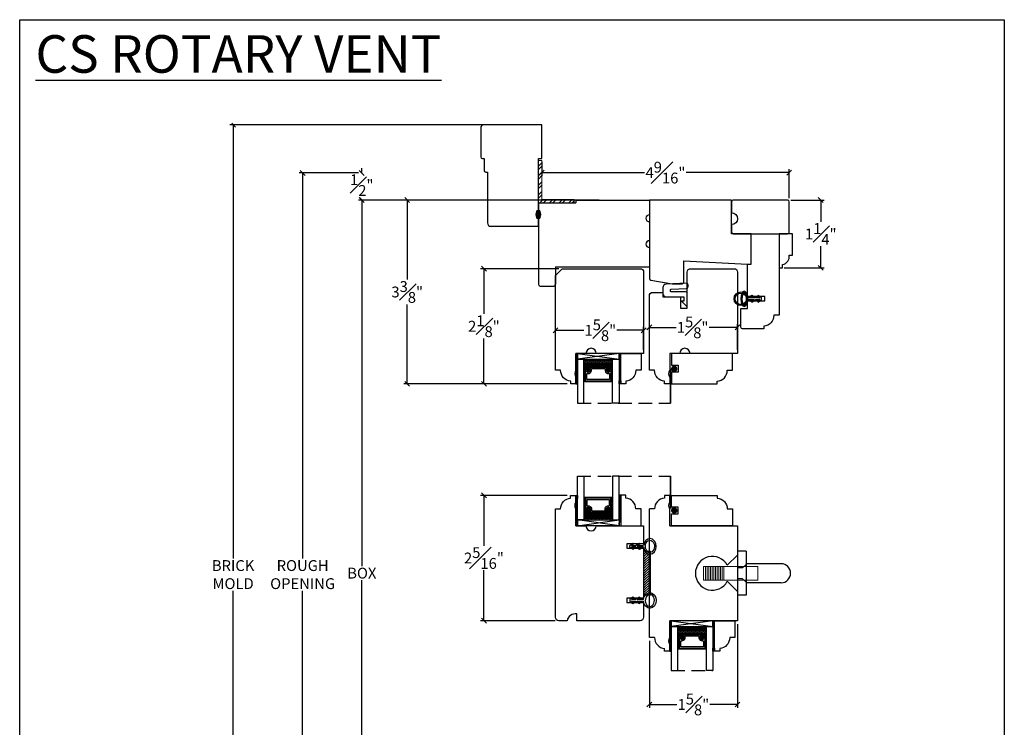
# Model space of a CAD drawing. Units: millimetres. Extents: x 43347.1 to 43365.2, y 42672.7 to 42694.5.
# Drawn here: x 43347.1 to 43365.2, y 42681.4 to 42694.5 of the extents above; entities that cross this region are included whole.
import ezdxf

# ---------------------------------------------------------------- set-up
doc = ezdxf.new("R2010")
doc.units = ezdxf.units.MM
for name, pattern in [('DASHED', [0.3, 0.17, -0.13]), ('HIDDEN', [0.375, 0.25, -0.125]), ('HIDDEN2', [0.1875, 0.125, -0.0625])]:
    doc.linetypes.add(name, pattern=pattern)
doc.styles.get("Standard").update_dxf_attribs({"font": 'arial.ttf'})
doc.dimstyles.new('0000021A90BDCD68', dxfattribs={"dimtxt": 0.2, "dimasz": 0.09, "dimexe": 0.062, "dimexo": 0.0625, "dimgap": 0.025, "dimtad": 0, "dimtih": 1, "dimtoh": 1, "dimdec": 4, "dimzin": 0, "dimdsep": 46, "dimlunit": 5, "dimtxsty": 'Standard', "dimblk": 'OBLIQUE', "dimcen": 0, "dimclrd": 256, "dimclre": 256, "dimclrt": 256, "dimadec": 0, "dimazin": 0, "dimtfac": 1, "dimtdec": 4, "dimtofl": 0, "dimtmove": 0, "dimatfit": 3, "dimldrblk": 'ARCHTICK', "dimfxl": 0, "dimfrac": 1, "dimtolj": 1, "dimtzin": 0, "dimlwd": -1, "dimlwe": -1, "dimarcsym": 0})

# ---------------------------------------------------------------- blocks, each defined once
blk = doc.blocks.new('_Oblique')
at = {"color": 0, "linetype": 'ByBlock', "lineweight": -2}
blk.add_line((-0.5, -0.5), (0.5, 0.5), dxfattribs=at)
blk = doc.blocks.new('*D28')
at = {"transparency": 16777216}
for p, q in [((43356.691, 42691.846), (43356.691, 42691.587)), ((43356.691, 42691.649), (43358.589, 42691.649)), ((43361.255, 42691.649), (43359.356, 42691.649)), ((43361.255, 42691.175), (43361.255, 42691.711))]:
    blk.add_line(p, q, dxfattribs=at)
at = {"layer": 'Defpoints', "color": 0, "transparency": 16777216}
for p in [(43356.691, 42691.908), (43356.691, 42691.649), (43361.255, 42691.112)]:
    blk.add_point(p, dxfattribs=at)
at = {"transparency": 16777216, "xscale": 0.09, "yscale": 0.09, "zscale": 0.09, "rotation": 180}
blk.add_blockref('_Oblique', (43356.691, 42691.649), dxfattribs=at)
at = {"transparency": 16777216, "xscale": 0.09, "yscale": 0.09, "zscale": 0.09}
blk.add_blockref('_Oblique', (43361.255, 42691.649), dxfattribs=at)
at = {"transparency": 16777216, "insert": (43358.973, 42691.649), "char_height": 0.2, "attachment_point": 5}
blk.add_mtext('\\A1;4{\\H1x;\\S9#16;}"', dxfattribs=at)
blk = doc.blocks.new('_ArchTick')
at = {"color": 0, "linetype": 'ByBlock', "const_width": 0.15}
blk.add_lwpolyline([(-0.5, -0.5), (0.5, 0.5)], dxfattribs=at)
blk = doc.blocks.new('*D29')
at = {"transparency": 16777216}
for p, q in [((43357.254, 42691.142), (43353.311, 42691.142)), ((43353.373, 42691.142), (43353.373, 42684.389)), ((43353.373, 42677.375), (43353.373, 42684.132)), ((43357.254, 42677.375), (43353.311, 42677.375))]:
    blk.add_line(p, q, dxfattribs=at)
at = {"layer": 'Defpoints', "color": 0, "transparency": 16777216}
for p in [(43353.373, 42691.142), (43357.317, 42691.142), (43357.317, 42677.375)]:
    blk.add_point(p, dxfattribs=at)
at = {"transparency": 16777216, "xscale": 0.09, "yscale": 0.09, "zscale": 0.09}
for p, rotation in [((43353.373, 42691.142), 90), ((43353.373, 42677.375), 270)]:
    blk.add_blockref('_Oblique', p, dxfattribs=dict(at, rotation=rotation))
at = {"transparency": 16777216, "insert": (43353.373, 42684.261), "char_height": 0.2, "attachment_point": 5}
blk.add_mtext('\\A1;BOX', dxfattribs=at)
blk = doc.blocks.new('*D30')
at = {"transparency": 16777216}
for p, q in [((43353.372, 42691.642), (43353.372, 42691.732)), ((43353.309, 42691.642), (43353.31, 42691.642)), ((43357.749, 42691.142), (43353.31, 42691.142)), ((43353.372, 42691.142), (43353.372, 42691.052))]:
    blk.add_line(p, q, dxfattribs=at)
at = {"layer": 'Defpoints', "color": 0, "transparency": 16777216}
for p in [(43353.372, 42691.642), (43353.372, 42691.642), (43357.811, 42691.142)]:
    blk.add_point(p, dxfattribs=at)
at = {"transparency": 16777216, "xscale": 0.09, "yscale": 0.09, "zscale": 0.09}
for p, rotation in [((43353.372, 42691.642), 270), ((43353.372, 42691.142), 90)]:
    blk.add_blockref('_Oblique', p, dxfattribs=dict(at, rotation=rotation))
at = {"transparency": 16777216, "insert": (43353.372, 42691.419), "char_height": 0.2, "attachment_point": 5}
blk.add_mtext('\\A1;{\\H1x;\\S1#2;}"', dxfattribs=at)
blk = doc.blocks.new('*D31')
at = {"transparency": 16777216}
for p, q in [((43353.309, 42691.642), (43352.22, 42691.642)), ((43352.282, 42691.642), (43352.282, 42684.531)), ((43352.282, 42676.875), (43352.282, 42683.937)), ((43353.31, 42676.875), (43352.22, 42676.875))]:
    blk.add_line(p, q, dxfattribs=at)
at = {"layer": 'Defpoints', "color": 0, "transparency": 16777216}
for p in [(43353.372, 42691.642), (43352.282, 42676.875), (43353.372, 42676.875)]:
    blk.add_point(p, dxfattribs=at)
at = {"transparency": 16777216, "xscale": 0.09, "yscale": 0.09, "zscale": 0.09}
for p, rotation in [((43352.282, 42691.642), 90), ((43352.282, 42676.875), 270)]:
    blk.add_blockref('_Oblique', p, dxfattribs=dict(at, rotation=rotation))
at = {"transparency": 16777216, "insert": (43352.282, 42684.234), "char_height": 0.2, "attachment_point": 5}
blk.add_mtext('\\A1;ROUGH\\POPENING', dxfattribs=at)
blk = doc.blocks.new('*D34')
at = {"transparency": 16777216}
for p, q in [((43355.628, 42691.142), (43354.148, 42691.142)), ((43354.21, 42691.142), (43354.21, 42689.678)), ((43354.21, 42687.752), (43354.21, 42689.216)), ((43357.162, 42687.752), (43354.148, 42687.752))]:
    blk.add_line(p, q, dxfattribs=at)
at = {"layer": 'Defpoints', "color": 0, "transparency": 16777216}
for p in [(43355.69, 42691.142), (43354.21, 42687.752), (43357.225, 42687.752)]:
    blk.add_point(p, dxfattribs=at)
at = {"transparency": 16777216, "xscale": 0.09, "yscale": 0.09, "zscale": 0.09}
for p, rotation in [((43354.21, 42691.142), 90), ((43354.21, 42687.752), 270)]:
    blk.add_blockref('_Oblique', p, dxfattribs=dict(at, rotation=rotation))
at = {"transparency": 16777216, "insert": (43354.21, 42689.447), "char_height": 0.2, "attachment_point": 5}
blk.add_mtext('\\A1;3{\\H1x;\\S3#8;}"', dxfattribs=at)
blk = doc.blocks.new('*D35')
at = {"transparency": 16777216}
for p, q in [((43357.007, 42689.877), (43355.563, 42689.877)), ((43355.625, 42689.877), (43355.625, 42689.042)), ((43355.625, 42687.752), (43355.625, 42688.587)), ((43357.162, 42687.752), (43355.563, 42687.752))]:
    blk.add_line(p, q, dxfattribs=at)
at = {"layer": 'Defpoints', "color": 0, "transparency": 16777216}
for p in [(43355.625, 42689.877), (43357.07, 42689.877), (43357.225, 42687.752)]:
    blk.add_point(p, dxfattribs=at)
at = {"transparency": 16777216, "xscale": 0.09, "yscale": 0.09, "zscale": 0.09}
for p, rotation in [((43355.625, 42689.877), 90), ((43355.625, 42687.752), 270)]:
    blk.add_blockref('_Oblique', p, dxfattribs=dict(at, rotation=rotation))
at = {"transparency": 16777216, "insert": (43355.625, 42688.815), "char_height": 0.2, "attachment_point": 5}
blk.add_mtext('\\A1;2{\\H1x;\\S1#8;}"', dxfattribs=at)
blk = doc.blocks.new('*D36')
at = {"transparency": 16777216}
for p, q in [((43357.162, 42685.696), (43355.563, 42685.696)), ((43355.625, 42685.696), (43355.625, 42684.767)), ((43355.625, 42683.384), (43355.625, 42684.313)), ((43356.938, 42683.384), (43355.563, 42683.384))]:
    blk.add_line(p, q, dxfattribs=at)
at = {"layer": 'Defpoints', "color": 0, "transparency": 16777216}
for p in [(43357.225, 42685.696), (43355.625, 42683.384), (43357.001, 42683.384)]:
    blk.add_point(p, dxfattribs=at)
at = {"transparency": 16777216, "xscale": 0.09, "yscale": 0.09, "zscale": 0.09}
for p, rotation in [((43355.625, 42685.696), 90), ((43355.625, 42683.384), 270)]:
    blk.add_blockref('_Oblique', p, dxfattribs=dict(at, rotation=rotation))
at = {"transparency": 16777216, "insert": (43355.625, 42684.54), "char_height": 0.2, "attachment_point": 5}
blk.add_mtext('\\A1;2{\\H1x;\\S5#16;}"', dxfattribs=at)
blk = doc.blocks.new('*D39')
at = {"transparency": 16777216}
for p, q in [((43356.945, 42688.065), (43356.945, 42688.803)), ((43356.945, 42688.741), (43357.469, 42688.741)), ((43358.57, 42688.741), (43358.075, 42688.741)), ((43358.57, 42688.377), (43358.57, 42688.803))]:
    blk.add_line(p, q, dxfattribs=at)
at = {"layer": 'Defpoints', "color": 0, "transparency": 16777216}
for p in [(43356.945, 42688.741), (43358.57, 42688.314), (43356.945, 42688.003)]:
    blk.add_point(p, dxfattribs=at)
at = {"transparency": 16777216, "xscale": 0.09, "yscale": 0.09, "zscale": 0.09, "rotation": 180}
blk.add_blockref('_Oblique', (43356.945, 42688.741), dxfattribs=at)
at = {"transparency": 16777216, "xscale": 0.09, "yscale": 0.09, "zscale": 0.09}
blk.add_blockref('_Oblique', (43358.57, 42688.741), dxfattribs=at)
at = {"transparency": 16777216, "insert": (43357.772, 42688.741), "char_height": 0.2, "attachment_point": 5}
blk.add_mtext('\\A1;1{\\H1x;\\S5#8;}"', dxfattribs=at)
blk = doc.blocks.new('*D40')
at = {"transparency": 16777216}
for p, q in [((43358.676, 42688.065), (43358.676, 42688.856)), ((43360.301, 42688.377), (43360.301, 42688.856)), ((43358.676, 42688.794), (43359.171, 42688.794)), ((43360.301, 42688.794), (43359.776, 42688.794))]:
    blk.add_line(p, q, dxfattribs=at)
at = {"layer": 'Defpoints', "color": 0, "transparency": 16777216}
for p in [(43360.301, 42688.794), (43360.301, 42688.314), (43358.676, 42688.003)]:
    blk.add_point(p, dxfattribs=at)
at = {"transparency": 16777216, "xscale": 0.09, "yscale": 0.09, "zscale": 0.09, "rotation": 180}
blk.add_blockref('_Oblique', (43358.676, 42688.794), dxfattribs=at)
at = {"transparency": 16777216, "xscale": 0.09, "yscale": 0.09, "zscale": 0.09}
blk.add_blockref('_Oblique', (43360.301, 42688.794), dxfattribs=at)
at = {"transparency": 16777216, "insert": (43359.474, 42688.794), "char_height": 0.2, "attachment_point": 5}
blk.add_mtext('\\A1;1{\\H1x;\\S5#8;}"', dxfattribs=at)
blk = doc.blocks.new('*D41')
at = {"transparency": 16777216}
for p, q in [((43360.301, 42683.321), (43360.301, 42681.776)), ((43358.676, 42683.01), (43358.676, 42681.776)), ((43358.676, 42681.838), (43359.185, 42681.838)), ((43360.301, 42681.838), (43359.791, 42681.838))]:
    blk.add_line(p, q, dxfattribs=at)
at = {"layer": 'Defpoints', "color": 0, "transparency": 16777216}
for p in [(43360.301, 42683.384), (43358.676, 42683.072), (43360.301, 42681.838)]:
    blk.add_point(p, dxfattribs=at)
at = {"transparency": 16777216, "xscale": 0.09, "yscale": 0.09, "zscale": 0.09, "rotation": 180}
blk.add_blockref('_Oblique', (43358.676, 42681.838), dxfattribs=at)
at = {"transparency": 16777216, "xscale": 0.09, "yscale": 0.09, "zscale": 0.09}
blk.add_blockref('_Oblique', (43360.301, 42681.838), dxfattribs=at)
at = {"transparency": 16777216, "insert": (43359.488, 42681.838), "char_height": 0.2, "attachment_point": 5}
blk.add_mtext('\\A1;1{\\H1x;\\S5#8;}"', dxfattribs=at)
blk = doc.blocks.new('*D43')
at = {"transparency": 16777216}
for p, q in [((43361.287, 42691.142), (43361.899, 42691.142)), ((43361.837, 42691.142), (43361.837, 42690.742)), ((43361.837, 42689.892), (43361.837, 42690.292)), ((43361.161, 42689.892), (43361.899, 42689.892))]:
    blk.add_line(p, q, dxfattribs=at)
at = {"layer": 'Defpoints', "color": 0, "transparency": 16777216}
for p in [(43361.225, 42691.142), (43361.837, 42691.142), (43361.099, 42689.892)]:
    blk.add_point(p, dxfattribs=at)
at = {"transparency": 16777216, "xscale": 0.09, "yscale": 0.09, "zscale": 0.09}
for p, rotation in [((43361.837, 42691.142), 90), ((43361.837, 42689.892), 270)]:
    blk.add_blockref('_Oblique', p, dxfattribs=dict(at, rotation=rotation))
at = {"transparency": 16777216, "insert": (43361.837, 42690.517), "char_height": 0.2, "attachment_point": 5}
blk.add_mtext('\\A1;1{\\H1x;\\S1#4;}"', dxfattribs=at)
blk = doc.blocks.new('*D44')
at = {"transparency": 16777216}
for p, q in [((43356.097, 42692.533), (43350.937, 42692.533)), ((43350.999, 42692.533), (43350.999, 42684.531)), ((43350.999, 42675.984), (43350.999, 42683.937)), ((43356.097, 42675.984), (43350.937, 42675.984))]:
    blk.add_line(p, q, dxfattribs=at)
at = {"layer": 'Defpoints', "color": 0, "linetype": 'DASHED', "transparency": 16777216}
for p in [(43356.16, 42692.533), (43350.999, 42675.984), (43356.16, 42675.984)]:
    blk.add_point(p, dxfattribs=at)
at = {"linetype": 'DASHED', "transparency": 16777216, "xscale": 0.09, "yscale": 0.09, "zscale": 0.09}
for p, rotation in [((43350.999, 42692.533), 90), ((43350.999, 42675.984), 270)]:
    blk.add_blockref('_Oblique', p, dxfattribs=dict(at, rotation=rotation))
at = {"linetype": 'DASHED', "transparency": 16777216, "insert": (43350.999, 42684.234), "char_height": 0.2, "attachment_point": 5}
blk.add_mtext('\\A1;BRICK\\PMOLD', dxfattribs=at)

msp = doc.modelspace()

# ---------------------------------------------------------------- hatches: boundary and pattern name
at = {"linetype": 'Continuous', "lineweight": 9}
h = msp.add_hatch(dxfattribs=at)
h.set_pattern_fill('STEEL', color=256, style=0)
h.set_pattern_definition([(45, (43454.58446, 42647.88816), (-0.08838835, 0.08838835), []), (45, (43454.58446, 42647.95066), (-0.08838835, 0.08838835), [])])
h.paths.add_polyline_path([(43356.69107, 42691.15421), (43356.69107, 42691.87403), (43356.62907, 42691.87403), (43356.62907, 42691.09221), (43357.28621, 42691.09221), (43357.28621, 42691.15421)])
at = {"linetype": 'Continuous'}
h = msp.add_hatch(color=256, dxfattribs=at)
edge = h.paths.add_edge_path()
edge.add_ellipse((43356.62907, 42690.87521), major_axis=(0, -0.07849), ratio=0.49280821, start_angle=0, end_angle=360)
h = msp.add_hatch(dxfattribs=at)
h.set_pattern_fill('DASH', color=256, scale=0.1, style=0)
h.set_pattern_definition([(180, (47454.840618, 38394.218225), (-0.0125, 0.0125), [0.0125, -0.0125])])
h.paths.add_polyline_path([(43357.46787, 42688.20529), (43357.99912, 42688.20529), (43357.99912, 42687.98327), (43357.97374, 42687.98327, 0.41421356), (43357.95812, 42687.99889), (43357.92224, 42687.97471, -0.33597463), (43357.88974, 42687.99507), (43357.88974, 42688.05227, 0.41421356), (43357.87412, 42688.06789), (43357.59287, 42688.06789, 0.41421356), (43357.57724, 42688.05227), (43357.57724, 42687.99543, -0.32087081), (43357.54435, 42687.97471), (43357.50887, 42687.99889, 0.41421356), (43357.49324, 42687.98327), (43357.46787, 42687.98327)])
h = msp.add_hatch(dxfattribs=at)
h.set_pattern_fill('DOTS', color=256, scale=0.1, style=0)
h.set_pattern_definition([(180, (47454.840618, 38394.218225), (-0.003125, 0.00625), [0, -0.00625])])
h.paths.add_polyline_path([(43357.46787, 42687.98327), (43357.49324, 42687.98327), (43357.49324, 42687.82989), (43357.46787, 42687.82989)])
h.paths.add_polyline_path([(43357.97374, 42687.98327), (43357.99912, 42687.98327), (43357.99912, 42687.82989), (43357.97374, 42687.82989)])
h = msp.add_hatch(dxfattribs=at)
h.set_pattern_fill('DOTS', color=256, scale=0.1, style=0)
h.set_pattern_definition([(180, (47454.8403594, 46979.229884), (-0.003125, -0.00625), [0, -0.00625])])
h.paths.add_polyline_path([(43357.46761, 42685.46484), (43357.49298, 42685.46484), (43357.49298, 42685.61821), (43357.46761, 42685.61821)])
h.paths.add_polyline_path([(43357.97348, 42685.46484), (43357.99886, 42685.46484), (43357.99886, 42685.61821), (43357.97348, 42685.61821)])
h = msp.add_hatch(dxfattribs=at)
h.set_pattern_fill('DASH', color=256, scale=0.1, style=0)
h.set_pattern_definition([(180, (47454.840359, 46979.229884), (-0.0125, -0.0125), [0.0125, -0.0125])])
h.paths.add_polyline_path([(43357.46761, 42685.24281), (43357.99886, 42685.24281), (43357.99886, 42685.46484), (43357.97348, 42685.46484, -0.41421356), (43357.95786, 42685.44921), (43357.92199, 42685.4734, 0.33597463), (43357.88948, 42685.45304), (43357.88948, 42685.39584, -0.41421356), (43357.87386, 42685.38021), (43357.59261, 42685.38021, -0.41421356), (43357.57698, 42685.39584), (43357.57698, 42685.45268, 0.32087081), (43357.54409, 42685.4734), (43357.50861, 42685.44921, -0.41421356), (43357.49298, 42685.46484), (43357.46761, 42685.46484)])
at = {"lineweight": 9}
h = msp.add_hatch(dxfattribs=at)
h.set_pattern_fill('ANSI31', color=256, scale=0.25, style=0)
h.set_pattern_definition([(45, (42797.525187, 42656.23109), (-0.0220970869, 0.0220970869), [])])
h.paths.add_polyline_path([(43358.56961, 42683.8525), (43358.69461, 42683.8525), (43358.69461, 42684.665), (43358.56961, 42684.665)])
at = {"linetype": 'Continuous'}
h = msp.add_hatch(dxfattribs=at)
h.set_pattern_fill('DASH', color=256, scale=0.1, style=0)
h.set_pattern_definition([(180, (47456.571296, 38389.287787), (-0.0125, 0.0125), [0.0125, -0.0125])])
h.paths.add_polyline_path([(43359.19854, 42683.27486), (43359.72979, 42683.27486), (43359.72979, 42683.05283), (43359.70442, 42683.05283, 0.41421356), (43359.68879, 42683.06846), (43359.65292, 42683.04427, -0.33597463), (43359.62042, 42683.06463), (43359.62042, 42683.12183, 0.41421356), (43359.60479, 42683.13746), (43359.32354, 42683.13746, 0.41421356), (43359.30792, 42683.12183), (43359.30792, 42683.06499, -0.32087081), (43359.27503, 42683.04427), (43359.23954, 42683.06846, 0.41421356), (43359.22392, 42683.05283), (43359.19854, 42683.05283)])
h = msp.add_hatch(dxfattribs=at)
h.set_pattern_fill('DOTS', color=256, scale=0.1, style=0)
h.set_pattern_definition([(180, (47456.571296, 38389.2877874), (-0.003125, 0.00625), [0, -0.00625])])
h.paths.add_polyline_path([(43359.19854, 42683.05283), (43359.22392, 42683.05283), (43359.22392, 42682.89946), (43359.19854, 42682.89946)])
h.paths.add_polyline_path([(43359.70442, 42683.05283), (43359.72979, 42683.05283), (43359.72979, 42682.89946), (43359.70442, 42682.89946)])

# ---------------------------------------------------------------- linework, layer by layer
at = {"lineweight": 9}
for p, q in [((43356.62907, 42691.87403), (43356.62907, 42691.09221)), ((43356.62907, 42691.87403), (43356.69107, 42691.87403)), ((43356.69107, 42691.87403), (43356.69107, 42691.15421))]:
    msp.add_line(p, q, dxfattribs=at)
for p, q in [((43356.62907, 42691.09221), (43357.31695, 42691.09221)), ((43356.62907, 42691.09221), (43356.62907, 42689.58917)), ((43357.31695, 42691.14221), (43357.31695, 42691.09221)), ((43357.31695, 42691.14221), (43358.67554, 42691.14221)), ((43358.67554, 42691.14221), (43358.67554, 42690.86921)), ((43360.19204, 42691.14221), (43358.67554, 42691.14221)), ((43358.67554, 42691.14221), (43358.67554, 42690.47121)), ((43360.19204, 42690.51696), (43360.19204, 42691.14221)), ((43358.67554, 42690.74421), (43358.67554, 42690.39294)), ((43358.67554, 42690.47121), (43358.67554, 42689.87716)), ((43358.67554, 42690.47121), (43358.67554, 42689.69859)), ((43360.55054, 42690.51696), (43360.19204, 42690.51696)), ((43360.55054, 42689.95816), (43360.55054, 42690.51696)), ((43360.55054, 42690.51696), (43361.06704, 42690.51696)), ((43360.55054, 42689.95816), (43360.55054, 42690.51696)), ((43358.67554, 42690.26794), (43358.67554, 42689.87716)), ((43359.31329, 42689.62942), (43359.31329, 42690.01972)), ((43359.31329, 42690.01972), (43360.48804, 42689.95816)), ((43360.48804, 42689.95816), (43360.55054, 42689.95816)), ((43360.48804, 42689.95816), (43360.55054, 42689.95816)), ((43356.94487, 42689.90841), (43358.67554, 42689.90841)), ((43358.70199, 42689.66708), (43359.09701, 42689.59742)), ((43359.09701, 42689.59742), (43359.28129, 42689.59742)), ((43360.56368, 42689.38194), (43360.54868, 42689.36694)), ((43360.63868, 42689.33694), (43360.56368, 42689.38194)), ((43360.68368, 42689.38194), (43360.66868, 42689.36694)), ((43360.74368, 42689.33694), (43360.68368, 42689.38194)), ((43360.60868, 42689.33694), (43360.48804, 42689.33694)), ((43360.48804, 42689.30694), (43360.60868, 42689.30694)), ((43360.54868, 42689.36694), (43360.60868, 42689.33694)), ((43360.60868, 42689.30694), (43360.54868, 42689.27694)), ((43360.54868, 42689.27694), (43360.56368, 42689.26194)), ((43360.56368, 42689.26194), (43360.63868, 42689.30694)), ((43360.71368, 42689.33694), (43360.63868, 42689.33694)), ((43360.63868, 42689.30694), (43360.71368, 42689.30694)), ((43360.66868, 42689.36694), (43360.71368, 42689.33694)), ((43360.71368, 42689.30694), (43360.66868, 42689.27694)), ((43360.66868, 42689.27694), (43360.68368, 42689.26194)), ((43360.68368, 42689.26194), (43360.74368, 42689.30694)), ((43360.74368, 42689.30694), (43360.74368, 42689.33694)), ((43357.34986, 42687.75213), (43357.31987, 42688.31429)), ((43357.34986, 42688.31429), (43357.31987, 42687.75213)), ((43357.31987, 42687.75213), (43357.31987, 42688.31429)), ((43358.11712, 42688.31429), (43358.14712, 42687.75179)), ((43358.11712, 42687.75179), (43358.14712, 42688.31429)), ((43357.49324, 42687.98327), (43357.46787, 42687.98327)), ((43357.97374, 42687.98327), (43357.99912, 42687.98327)), ((43357.31987, 42687.75213), (43357.34986, 42687.75213)), ((43357.49324, 42687.82989), (43357.46787, 42687.82989)), ((43357.97374, 42687.82989), (43357.99912, 42687.82989)), ((43358.14712, 42687.75179), (43358.11712, 42687.75179)), ((43357.31961, 42685.69581), (43357.34961, 42685.69581)), ((43357.34961, 42685.69581), (43357.31961, 42685.13381)), ((43357.34961, 42685.13381), (43357.31961, 42685.69581)), ((43357.31961, 42685.69581), (43357.31961, 42685.13381)), ((43357.49298, 42685.61821), (43357.46761, 42685.61821)), ((43357.97348, 42685.61821), (43357.99886, 42685.61821)), ((43358.14686, 42685.69631), (43358.11686, 42685.69631)), ((43358.11686, 42685.69631), (43358.14686, 42685.13381)), ((43358.11686, 42685.13381), (43358.14686, 42685.69631)), ((43357.49298, 42685.46484), (43357.46761, 42685.46484)), ((43357.97348, 42685.46484), (43357.99886, 42685.46484)), ((43357.31961, 42685.13381), (43357.34961, 42685.13381)), ((43358.56961, 42685.03453), (43358.56961, 42685.03453)), ((43358.31466, 42684.7702), (43358.37466, 42684.8152)), ((43358.31466, 42684.7402), (43358.31466, 42684.7702)), ((43358.37466, 42684.6952), (43358.31466, 42684.7402)), ((43358.38966, 42684.8002), (43358.34466, 42684.7702)), ((43358.34466, 42684.7702), (43358.41966, 42684.7702)), ((43358.41966, 42684.7402), (43358.34466, 42684.7402)), ((43358.34466, 42684.7402), (43358.38966, 42684.7102)), ((43358.37466, 42684.8152), (43358.38966, 42684.8002)), ((43358.38966, 42684.7102), (43358.37466, 42684.6952)), ((43358.41966, 42684.7702), (43358.49466, 42684.8152)), ((43358.49466, 42684.6952), (43358.41966, 42684.7402)), ((43358.50966, 42684.8002), (43358.44966, 42684.7702)), ((43358.44966, 42684.7702), (43358.5703, 42684.7702)), ((43358.5703, 42684.7402), (43358.44966, 42684.7402)), ((43358.44966, 42684.7402), (43358.50966, 42684.7102)), ((43358.49466, 42684.8152), (43358.50966, 42684.8002)), ((43358.50966, 42684.7102), (43358.49466, 42684.6952)), ((43360.45854, 42684.665), (43360.30054, 42684.665)), ((43360.30054, 42684.665), (43360.30054, 42683.8525)), ((43360.45854, 42684.665), (43360.45854, 42683.8525)), ((43358.56961, 42684.57213), (43358.56961, 42684.57213)), ((43360.11339, 42684.40654), (43360.30054, 42684.59369)), ((43360.30054, 42684.63375), (43360.30054, 42683.88375)), ((43360.39604, 42684.35875), (43360.30054, 42684.35875)), ((43360.45854, 42684.42125), (43360.39604, 42684.35875)), ((43361.10554, 42684.43375), (43360.45854, 42684.43375)), ((43360.11339, 42684.11097), (43360.30054, 42683.92381)), ((43360.39604, 42684.15875), (43360.30054, 42684.15875)), ((43360.45854, 42684.09625), (43360.39604, 42684.15875)), ((43361.10554, 42684.08375), (43360.45854, 42684.08375)), ((43358.37397, 42683.81875), (43358.31397, 42683.77375)), ((43358.31397, 42683.77375), (43358.31397, 42683.74375)), ((43358.31397, 42683.74375), (43358.37397, 42683.69875)), ((43358.34397, 42683.77375), (43358.38897, 42683.80375)), ((43358.41897, 42683.77375), (43358.34397, 42683.77375)), ((43358.38897, 42683.71375), (43358.34397, 42683.74375)), ((43358.34397, 42683.74375), (43358.41897, 42683.74375)), ((43358.38897, 42683.80375), (43358.37397, 42683.81875)), ((43358.49397, 42683.81875), (43358.41897, 42683.77375)), ((43358.41897, 42683.74375), (43358.49397, 42683.69875)), ((43358.44897, 42683.77375), (43358.50897, 42683.80375)), ((43358.5696, 42683.77375), (43358.44897, 42683.77375)), ((43358.50897, 42683.71375), (43358.44897, 42683.74375)), ((43358.44897, 42683.74375), (43358.56961, 42683.74375)), ((43358.50897, 42683.80375), (43358.49397, 42683.81875)), ((43360.45854, 42683.8525), (43360.30054, 42683.8525)), ((43358.37397, 42683.69875), (43358.38897, 42683.71375)), ((43358.49397, 42683.69875), (43358.50897, 42683.71375)), ((43359.08054, 42682.82169), (43359.05054, 42683.38386)), ((43359.05054, 42683.38386), (43359.08054, 42683.38386)), ((43359.05055, 42682.82169), (43359.05054, 42683.38386)), ((43359.08054, 42683.38386), (43359.05055, 42682.82169)), ((43359.84779, 42682.82136), (43359.87779, 42683.38386)), ((43359.87779, 42683.38386), (43359.84779, 42683.38386)), ((43359.84779, 42683.38386), (43359.87779, 42682.82136)), ((43359.22392, 42683.05283), (43359.19854, 42683.05283)), ((43359.70442, 42683.05283), (43359.72979, 42683.05283)), ((43359.22392, 42682.89946), (43359.19854, 42682.89946)), ((43359.70442, 42682.89946), (43359.72979, 42682.89946)), ((43359.05054, 42682.82169), (43359.08054, 42682.82169)), ((43359.87779, 42682.82136), (43359.84779, 42682.82136))]:
    msp.add_line(p, q)
at = {"linetype": 'Continuous', "lineweight": 9}
for p, q in [((43356.62907, 42691.09221), (43357.28621, 42691.09221)), ((43356.69107, 42691.15421), (43357.28621, 42691.15421)), ((43357.28621, 42691.15421), (43357.28621, 42691.09221)), ((43359.67546, 42684.13375), (43359.67546, 42684.38375)), ((43359.67546, 42684.38375), (43360.67546, 42684.38375)), ((43359.70946, 42684.13375), (43359.70946, 42684.38375)), ((43359.74046, 42684.13375), (43359.74046, 42684.38375)), ((43359.77146, 42684.13375), (43359.77146, 42684.38375)), ((43359.80246, 42684.13375), (43359.80246, 42684.38375)), ((43359.83346, 42684.13375), (43359.83346, 42684.38375)), ((43359.86446, 42684.13375), (43359.86446, 42684.38375)), ((43359.89546, 42684.13375), (43359.89546, 42684.38375)), ((43359.92646, 42684.13375), (43359.92646, 42684.38375)), ((43359.95746, 42684.13375), (43359.95746, 42684.38375)), ((43359.98846, 42684.13375), (43359.98846, 42684.38375)), ((43360.01946, 42684.13375), (43360.01946, 42684.38375)), ((43360.05046, 42684.13375), (43360.05046, 42684.38375)), ((43360.67546, 42684.38375), (43360.67546, 42684.13375)), ((43360.67546, 42684.13375), (43359.67546, 42684.13375))]:
    msp.add_line(p, q, dxfattribs=at)
at = {"linetype": 'Continuous'}
for p, q in [((43356.94487, 42689.90841), (43356.94487, 42689.58917)), ((43356.66107, 42689.55717), (43356.91287, 42689.55717)), ((43357.31987, 42688.20929), (43357.31987, 42688.31429)), ((43357.31987, 42688.31429), (43357.31987, 42688.00213)), ((43357.31987, 42687.87713), (43357.31987, 42687.75213)), ((43357.31961, 42685.57098), (43357.31961, 42685.69581)), ((43357.31961, 42685.57081), (43357.31961, 42685.69581)), ((43359.05054, 42685.69581), (43358.95558, 42685.69581)), ((43358.95558, 42685.69581), (43358.95558, 42685.64621)), ((43359.05054, 42685.57081), (43359.05054, 42685.69581)), ((43357.31961, 42685.13381), (43357.31961, 42685.44598)), ((43357.31961, 42685.13365), (43357.31961, 42685.44581)), ((43358.67554, 42683.07247), (43358.67554, 42685.44503)), ((43358.77058, 42685.44503), (43358.67554, 42685.44503)), ((43359.05054, 42685.13365), (43359.05054, 42685.44581)), ((43357.31961, 42685.23865), (43357.31961, 42685.13365)), ((43357.50661, 42685.13381), (43357.31961, 42685.13381)), ((43359.05054, 42685.13365), (43360.30054, 42685.13365)), ((43360.30054, 42685.13365), (43360.30054, 42683.38386)), ((43359.05054, 42683.27886), (43359.05054, 42683.38386)), ((43359.05054, 42683.38386), (43359.05054, 42683.07169)), ((43360.30054, 42683.38386), (43359.05054, 42683.38386)), ((43358.77058, 42683.07247), (43358.67554, 42683.07247)), ((43358.95558, 42682.82169), (43358.95558, 42682.8713)), ((43359.05054, 42682.94669), (43359.05054, 42682.82169)), ((43359.05054, 42682.82169), (43358.95558, 42682.82169))]:
    msp.add_line(p, q, dxfattribs=at)
at = {"linetype": 'HIDDEN'}
for p, q in [((43357.34986, 42687.39589), (43359.06669, 42687.39589)), ((43357.34961, 42686.05222), (43359.06669, 42686.05222)), ((43359.0808, 42682.46523), (43359.84779, 42682.46546))]:
    msp.add_line(p, q, dxfattribs=at)
at = {"linetype": 'ByBlock'}
msp.add_lwpolyline([(43365.22222, 42672.74913), (43347.06325, 42672.74913), (43347.06325, 42694.46977), (43365.22222, 42694.46977)], close=True, dxfattribs=at)
for points in [[(43355.69007, 42690.72021, 0.41421356), (43355.75207, 42690.65821), (43356.62907, 42690.65821), (43356.62907, 42691.90821), (43356.69107, 42691.90821), (43356.69107, 42692.53321), (43355.62807, 42692.53321, 0.41421356), (43355.56607, 42692.47121), (43355.56607, 42691.93921, 0.41421356), (43355.59707, 42691.90821), (43355.62807, 42691.90821), (43355.62807, 42691.68921, 0.41421356), (43355.65907, 42691.65821), (43355.69007, 42691.65821), (43355.69007, 42690.72021)], [(43357.31987, 42688.31429), (43357.31987, 42688.00213, 0.32), (43357.31987, 42687.87713), (43357.31987, 42687.75213), (43357.2249, 42687.75213), (43357.2249, 42687.80173, -0.38990245), (43357.0399, 42688.00291), (43356.94487, 42688.00291), (43356.94487, 42689.75216), (43357.06987, 42689.87716), (43358.50787, 42689.87716, -0.41421356), (43358.56987, 42689.81516), (43358.56987, 42688.31429), (43357.69487, 42688.31429, 1), (43357.50687, 42688.31429), (43357.31987, 42688.31429), (43357.34986, 42688.31429)]]:
    msp.add_lwpolyline(points, format="xyb")
at = {"linetype": 'Continuous'}
for points in [[(43360.19204, 42690.68921), (43360.19204, 42690.54696, 0.41421356), (43360.22204, 42690.51696), (43361.22454, 42690.51696, 0.41421356), (43361.25454, 42690.54696), (43361.25454, 42691.11221, 0.41421356), (43361.22454, 42691.14221), (43360.22204, 42691.14221, 0.41421356), (43360.19204, 42691.11221), (43360.19204, 42690.90721, -1)], [(43358.14712, 42687.75179), (43358.14712, 42688.31429), (43358.52212, 42688.31429), (43358.52212, 42688.00257), (43358.42708, 42688.00257, -0.38990245), (43358.24208, 42687.8014), (43358.24208, 42687.75179)], [(43358.14686, 42685.69631), (43358.14686, 42685.13381), (43358.52186, 42685.13381), (43358.52186, 42685.44553), (43358.42682, 42685.44553, 0.38990245), (43358.24182, 42685.64671), (43358.24182, 42685.69631)], [(43359.87779, 42682.82136), (43359.87779, 42683.38386), (43360.25279, 42683.38386), (43360.25279, 42683.07214), (43360.15775, 42683.07214, -0.38990245), (43359.97275, 42682.87096), (43359.97275, 42682.82136)]]:
    msp.add_lwpolyline(points, format="xyb", close=True, dxfattribs=at)
for points in [[(43361.06704, 42690.51696), (43361.06704, 42689.01774), (43360.972, 42689.01774, -0.38990245), (43360.787, 42688.81657), (43360.787, 42688.76696), (43360.39504, 42688.76696, -0.41421356), (43360.36304, 42688.79896), (43360.36304, 42689.14196), (43360.48804, 42689.14196), (43360.48804, 42689.28194), (43360.80454, 42689.28194), (43360.80454, 42689.36194), (43360.48804, 42689.36194), (43360.48804, 42689.95816)], [(43359.05054, 42688.00218, 0.32), (43359.05054, 42687.87718), (43359.05054, 42687.75218), (43358.95558, 42687.75218), (43358.95558, 42687.80179, -0.38990245), (43358.77058, 42688.00296), (43358.67554, 42688.00296), (43358.67554, 42689.37711, -0.4140988), (43358.73802, 42689.43961), (43358.92554, 42689.43968), (43358.92554, 42689.35598), (43359.25054, 42689.35598), (43359.25054, 42689.15098), (43359.37554, 42689.15098), (43359.37554, 42689.81468, -0.41421356), (43359.43804, 42689.87718), (43360.23804, 42689.87718, -0.41421356), (43360.30054, 42689.81468), (43360.30054, 42688.31436), (43359.42554, 42688.31436, 0.99822172), (43359.23754, 42688.31436), (43359.05054, 42688.31436), (43359.05054, 42688.00218)]]:
    msp.add_lwpolyline(points, format="xyb", dxfattribs=at)
for points in [[(43361.25466, 42690.12497), (43361.31704, 42690.12497), (43361.31704, 42690.51696), (43361.06704, 42690.51696), (43361.06704, 42689.89196), (43361.13041, 42689.89196), (43361.13041, 42689.95448, 0.40599068)], [(43359.36269, 42689.51289, 0.41421356), (43359.39215, 42689.54536), (43359.39055, 42689.57826, 0.41421356), (43359.35808, 42689.60772), (43358.98453, 42689.58957, 0.40006062), (43358.92554, 42689.52764), (43358.92554, 42689.41798, 0.41421356), (43358.98754, 42689.35598), (43359.31354, 42689.35598), (43359.31354, 42689.27998), (43359.27154, 42689.27498), (43359.37554, 42689.17098), (43359.37554, 42689.41998, 0.41421356), (43359.34454, 42689.45098), (43359.07937, 42689.45098, -0.41421356), (43359.06437, 42689.46598), (43359.06437, 42689.4841, -0.40006062), (43359.07865, 42689.49908)], [(43359.08278, 42687.96985), (43359.08278, 42687.75185), (43359.92774, 42687.75185), (43359.92774, 42687.80145, 0.38990245), (43360.11274, 42688.00263), (43360.20778, 42688.00263), (43360.20778, 42688.31435), (43359.08278, 42688.31435), (43359.08278, 42688.09485), (43359.20778, 42688.09485), (43359.20778, 42687.96985)], [(43357.88974, 42687.99507, 0.33597463), (43357.92224, 42687.97471), (43357.95812, 42687.99889, -0.41421356), (43357.97374, 42687.98327), (43357.97374, 42687.80164), (43357.49324, 42687.80164), (43357.49324, 42687.98327, -0.41421356), (43357.50887, 42687.99889), (43357.54435, 42687.97471, 0.32087081), (43357.57724, 42687.99543), (43357.57724, 42688.05227, -0.41421356), (43357.59287, 42688.06789), (43357.87412, 42688.06789, -0.41421356), (43357.88974, 42688.05227)], [(43357.88274, 42687.99385, 0.3593608), (43357.92474, 42687.96795), (43357.95996, 42687.99169, -0.35243105), (43357.96674, 42687.98327), (43357.96674, 42687.80164), (43357.50024, 42687.80164), (43357.50024, 42687.98327, -0.35186937), (43357.507, 42687.99169), (43357.54193, 42687.96789, 0.34463089), (43357.58424, 42687.99413), (43357.58424, 42688.05227, -0.41421356), (43357.59287, 42688.06089), (43357.87412, 42688.06089, -0.41421356), (43357.88274, 42688.05227)], [(43357.85849, 42687.99033, 0.35845547), (43357.92339, 42687.94346), (43357.94249, 42687.94346), (43357.94249, 42687.83289), (43357.52449, 42687.83289), (43357.52449, 42687.94346), (43357.54359, 42687.94346, 0.34679931), (43357.60849, 42687.99033), (43357.60849, 42688.03664), (43357.85849, 42688.03664)], [(43358.56961, 42683.57131), (43358.56961, 42683.44581, -0.41421356), (43358.50761, 42683.38381), (43357.3354, 42683.38381), (43357.3354, 42683.50881, 0.4075784), (43357.15984, 42683.38381), (43357.00661, 42683.38381, -0.41421356), (43356.94461, 42683.44581), (43356.94461, 42685.44503), (43357.03965, 42685.44503, -0.38990245), (43357.22465, 42685.64621), (43357.22465, 42685.69581), (43357.31961, 42685.69581), (43357.31961, 42685.57081, 0.32), (43357.31961, 42685.44581), (43357.31961, 42685.13381), (43357.50661, 42685.13381, 1), (43357.69461, 42685.13381), (43358.56961, 42685.13381), (43358.56961, 42684.94631), (43358.56961, 42684.94631), (43358.56961, 42684.79931), (43358.25761, 42684.79931), (43358.25761, 42684.71981), (43358.56961, 42684.71981), (43358.56961, 42684.57281), (43358.56961, 42684.57281), (43358.56961, 42683.94481), (43358.56961, 42683.79781), (43358.25761, 42683.79781), (43358.25761, 42683.71831), (43358.56961, 42683.71831)], [(43357.88948, 42685.45304, -0.33597463), (43357.92199, 42685.4734), (43357.95786, 42685.44921, 0.41421356), (43357.97348, 42685.46484), (43357.97348, 42685.64646), (43357.49298, 42685.64646), (43357.49298, 42685.46484, 0.41421356), (43357.50861, 42685.44921), (43357.54409, 42685.4734, -0.32087081), (43357.57698, 42685.45268), (43357.57698, 42685.39584, 0.41421356), (43357.59261, 42685.38021), (43357.87386, 42685.38021, 0.41421356), (43357.88948, 42685.39584)], [(43357.88248, 42685.45426, -0.3593608), (43357.92448, 42685.48016), (43357.9597, 42685.45641, 0.35243105), (43357.96648, 42685.46484), (43357.96648, 42685.64646), (43357.49998, 42685.64646), (43357.49998, 42685.46484, 0.35186937), (43357.50675, 42685.45642), (43357.54167, 42685.48022, -0.34463089), (43357.58398, 42685.45398), (43357.58398, 42685.39584, 0.41421356), (43357.59261, 42685.38721), (43357.87386, 42685.38721, 0.41421356), (43357.88248, 42685.39584)], [(43357.85823, 42685.45778, -0.35845547), (43357.92313, 42685.50465), (43357.94223, 42685.50465), (43357.94223, 42685.61521), (43357.52423, 42685.61521), (43357.52423, 42685.50465), (43357.54333, 42685.50465, -0.34679931), (43357.60823, 42685.45778), (43357.60823, 42685.41146), (43357.85823, 42685.41146)], [(43359.08278, 42685.47815), (43359.08278, 42685.69615), (43359.92774, 42685.69615), (43359.92774, 42685.64654, -0.38990245), (43360.11274, 42685.44537), (43360.20778, 42685.44537), (43360.20778, 42685.13365), (43359.08278, 42685.13365), (43359.08278, 42685.35315), (43359.20778, 42685.35315), (43359.20778, 42685.47815)], [(43359.62042, 42683.06463, 0.33597463), (43359.65292, 42683.04427), (43359.68879, 42683.06846, -0.41421356), (43359.70442, 42683.05283), (43359.70442, 42682.87121), (43359.22392, 42682.87121), (43359.22392, 42683.05283, -0.41421356), (43359.23954, 42683.06846), (43359.27503, 42683.04427, 0.32087081), (43359.30792, 42683.06499), (43359.30792, 42683.12183, -0.41421356), (43359.32354, 42683.13746), (43359.60479, 42683.13746, -0.41421356), (43359.62042, 42683.12183)], [(43359.61342, 42683.06341, 0.3593608), (43359.65542, 42683.03751), (43359.69064, 42683.06126, -0.35243105), (43359.69742, 42683.05283), (43359.69742, 42682.87121), (43359.23092, 42682.87121), (43359.23092, 42683.05283, -0.35186937), (43359.23768, 42683.06125), (43359.27261, 42683.03745, 0.34463089), (43359.31492, 42683.06369), (43359.31492, 42683.12183, -0.41421356), (43359.32354, 42683.13046), (43359.60479, 42683.13046, -0.41421356), (43359.61342, 42683.12183)], [(43359.58917, 42683.05989, 0.35845547), (43359.65407, 42683.01302), (43359.67317, 42683.01302), (43359.67317, 42682.90246), (43359.25517, 42682.90246), (43359.25517, 42683.01302), (43359.27426, 42683.01302, 0.34679931), (43359.33917, 42683.05989), (43359.33917, 42683.10621), (43359.58917, 42683.10621)]]:
    msp.add_lwpolyline(points, format="xyb", close=True)
for points in [[(43358.11712, 42688.31429), (43357.34986, 42688.31429), (43357.34986, 42688.20529), (43358.11712, 42688.20529), (43358.11712, 42688.31429), (43357.34986, 42688.20529), (43357.34986, 42688.31429), (43358.11712, 42688.20529)], [(43357.97374, 42687.82989), (43357.98349, 42687.82989), (43357.98349, 42687.79189), (43357.48349, 42687.79189), (43357.48349, 42687.82989), (43357.49324, 42687.82989)], [(43357.97348, 42685.61821), (43357.98323, 42685.61821), (43357.98323, 42685.65621), (43357.48323, 42685.65621), (43357.48323, 42685.61821), (43357.49298, 42685.61821)], [(43358.11686, 42685.13381), (43357.34961, 42685.13381), (43357.34961, 42685.24281), (43358.11686, 42685.24281), (43358.11686, 42685.13381), (43357.34961, 42685.24281), (43357.34961, 42685.13381), (43358.11686, 42685.24281)], [(43359.84779, 42683.38386), (43359.08054, 42683.38386), (43359.08054, 42683.27486), (43359.84779, 42683.27486), (43359.84779, 42683.38386), (43359.08054, 42683.27486), (43359.08054, 42683.38386), (43359.84779, 42683.27486)], [(43359.70442, 42682.89946), (43359.71417, 42682.89946), (43359.71417, 42682.86146), (43359.21417, 42682.86146), (43359.21417, 42682.89946), (43359.22392, 42682.89946)]]:
    msp.add_lwpolyline(points)
for points in [[(43357.46787, 42688.20529), (43357.34986, 42688.20529), (43357.34986, 42687.39589), (43357.46786, 42687.39589)], [(43357.99912, 42688.20529), (43358.11712, 42688.20529), (43358.11712, 42687.39589), (43357.99912, 42687.39589)], [(43357.46761, 42685.24281), (43357.34961, 42685.24281), (43357.34961, 42686.05222), (43357.46761, 42686.05222)], [(43357.99886, 42685.24281), (43358.11686, 42685.24281), (43358.11686, 42686.05222), (43357.99886, 42686.05222)], [(43359.19854, 42683.27486), (43359.08054, 42683.27486), (43359.08054, 42682.46546), (43359.19854, 42682.46546)], [(43359.72979, 42683.27486), (43359.84779, 42683.27486), (43359.84779, 42682.46546), (43359.72979, 42682.46546)]]:
    msp.add_lwpolyline(points, close=True)
at = {"linetype": 'HIDDEN2', "const_width": 0.03, "flags": 128}
for points in [[(43359.06669, 42688.03098), (43359.06669, 42687.39589)], [(43359.06669, 42686.05222), (43359.06669, 42685.44848)]]:
    msp.add_lwpolyline(points, dxfattribs=at)
at = {"const_width": 0.05859}
for points in [[(43359.1056, 42688.0299, -1), (43359.16419, 42688.0299, -1)], [(43359.1056, 42685.4181, 1), (43359.16419, 42685.4181, 1)]]:
    msp.add_lwpolyline(points, format="xyb", close=True, dxfattribs=at)
at = {"lineweight": 9}
msp.add_lwpolyline([(43358.56961, 42683.8525), (43358.69461, 42683.8525), (43358.69461, 42684.665), (43358.56961, 42684.665)], close=True, dxfattribs=at)
for radius in [0.125, 0.105]:
    msp.add_circle((43360.36304, 42689.32194), radius)
for centre, radius, start, end in [((43358.67554, 42690.80671), 0.0625, 90, 270), ((43358.67554, 42690.80671), 0.0625, 90, 270), ((43358.67554, 42690.33044), 0.0625, 90, 270), ((43358.67554, 42690.33044), 0.0625, 90, 270), ((43356.66107, 42689.58917), 0.032, 180, 270), ((43358.70754, 42689.69859), 0.032, 180, 260), ((43359.28129, 42689.62942), 0.032, 270, 0), ((43361.10554, 42684.25875), 0.175, 270, 90)]:
    msp.add_arc(centre, radius, start, end)
at = {"linetype": 'Continuous'}
for centre, radius, start, end in [((43356.91287, 42689.58917), 0.032, 270, 0), ((43358.97246, 42685.44503), 0.20188, 94.796272, 180), ((43359.1382, 42685.50831), 0.10766, 144.510657, 215.489343), ((43359.83804, 42684.25875), 0.3125, 28.223557, 331.776443), ((43358.97246, 42683.07247), 0.20188, 180, 265.203728), ((43359.1382, 42683.00919), 0.10766, 144.510657, 215.489343)]:
    msp.add_arc(centre, radius, start, end, dxfattribs=at)
msp.add_ellipse((43356.62907, 42690.87521), major_axis=(0, -0.07849), ratio=0.49280821, dxfattribs=at)
at = {"extrusion": (0, 0, -1)}
msp.add_ellipse((43360.42554, 42689.32194), major_axis=(0, -0.14), ratio=0.44642857, dxfattribs=at)
msp.add_ellipse((43358.68581, 42684.75518), major_axis=(0.00002, 0.14299), ratio=0.81226823, start_param=1.67588914, end_param=7.74888753)
msp.add_ellipse((43358.68511, 42683.75877), major_axis=(-0.00002, 0.14299), ratio=0.81226823, start_param=-1.46570351, end_param=4.60729488, dxfattribs=at)
for points, knots in [([(43360.42554, 42689.20194), (43360.42276, 42689.20194), (43360.41842, 42689.20329), (43360.406, 42689.21747), (43360.39917, 42689.22988), (43360.38105, 42689.28578), (43360.37991, 42689.3475), (43360.39872, 42689.41592), (43360.41064, 42689.4338), (43360.42474, 42689.44361), (43360.42594, 42689.44358), (43360.43811, 42689.4357), (43360.44744, 42689.42395), (43360.46134, 42689.38747), (43360.46619, 42689.36336), (43360.4698, 42689.29837), (43360.46287, 42689.25618), (43360.44291, 42689.21224), (43360.43278, 42689.20374), (43360.42712, 42689.20204), (43360.42633, 42689.20194), (43360.42554, 42689.20194)], [0, 0, 0, 0, 0.4713309, 0.4713309, 0.94266179, 0.94266179, 2.12285033, 2.12285033, 2.84017016, 2.84017016, 3.42296334, 3.42296334, 4.00575652, 4.00575652, 4.5885497, 4.5885497, 5.50650192, 5.50650192, 6.15013022, 6.15013022, 6.28318531, 6.28318531, 6.28318531, 6.28318531]), ([(43358.68579, 42684.64349), (43358.71236, 42684.64349), (43358.74075, 42684.6617), (43358.77346, 42684.72829), (43358.77465, 42684.77465), (43358.74507, 42684.84406), (43358.71706, 42684.86472), (43358.66394, 42684.86867), (43358.63533, 42684.85286), (43358.59972, 42684.78934), (43358.59614, 42684.7432), (43358.62244, 42684.67127), (43358.64991, 42684.64815), (43358.67955, 42684.64372), (43358.68267, 42684.64349), (43358.68579, 42684.64349)], [0, 0, 0, 0, 1.02709571, 1.02709571, 2.05419142, 2.05419142, 3.08128714, 3.08128714, 4.10838285, 4.10838285, 5.13547856, 5.13547856, 6.16257427, 6.16257427, 6.28318531, 6.28318531, 6.28318531, 6.28318531]), ([(43358.6851, 42683.87046), (43358.71167, 42683.87046), (43358.74005, 42683.85225), (43358.77276, 42683.78566), (43358.77396, 42683.7393), (43358.74438, 42683.66989), (43358.71637, 42683.64923), (43358.66325, 42683.64528), (43358.63464, 42683.66109), (43358.59902, 42683.72461), (43358.59545, 42683.77075), (43358.62175, 42683.84268), (43358.64922, 42683.8658), (43358.67886, 42683.87023), (43358.68198, 42683.87046), (43358.6851, 42683.87046)], [0, 0, 0, 0, 1.02709571, 1.02709571, 2.05419142, 2.05419142, 3.08128714, 3.08128714, 4.10838285, 4.10838285, 5.13547856, 5.13547856, 6.16257427, 6.16257427, 6.28318531, 6.28318531, 6.28318531, 6.28318531])]:
    msp.add_open_spline(points, degree=3, knots=knots)

# ---------------------------------------------------------------- texts
note = msp.add_mtext_dynamic_manual_height_columns('{\\fCalibri Light|b0|i0|c0|p34;\\LCS ROTARY VENT\\P}', width=18.444461, gutter_width=0, heights=[0.89654, 0], dxfattribs=dict(insert=(43347.35444, 42694.18424), char_height=0.6930561, attachment_point=1))

# ---------------------------------------------------------------- dimensions: what is measured, and where the dimension line sits
at = {"linetype": 'DASHED'}
dim = msp.add_linear_dim(base=(43350.99854, 42675.98429), p1=(43356.15957, 42692.53321), p2=(43356.15957, 42675.98429), angle=90, text='BRICK\\PMOLD', dimstyle='0000021A90BDCD68', override={"dimpost": '"'}, dxfattribs=at)
dim.commit()
dim.dimension.update_dxf_attribs({"geometry": '*D44', "text_midpoint": (43350.99854, 42684.23429), "dimtype": 160})
for base, p1, p2, picture, middle in [((43353.37188, 42691.64221), (43357.81133, 42691.14221), (43353.37188, 42691.64221), '*D30', (43353.37188, 42691.41915)), ((43361.8365478522, 42691.1422103024), (43361.098727121, 42689.8919603024), (43361.2245396209, 42691.1422103024), '*D43', (43361.8365478522, 42690.5170853024))]:
    dim = msp.add_linear_dim(base=base, p1=p1, p2=p2, angle=90, dimstyle='0000021A90BDCD68', override={"dimpost": '"'})
    dim.commit()
    dim.dimension.update_dxf_attribs({"geometry": picture, "text_midpoint": middle, "dimtype": 160})
for base, p1, p2, picture, middle in [((43356.69107, 42691.64919), (43361.25454, 42691.11221), (43356.69107, 42691.90824), '*D28', (43358.97281, 42691.64919)), ((43356.94487, 42688.74114), (43358.56987, 42688.31429), (43356.94487, 42688.00291), '*D39', (43357.77218, 42688.74114)), ((43360.30054, 42688.79443), (43358.67554, 42688.00296), (43360.30054, 42688.31436), '*D40', (43359.47352, 42688.79443))]:
    dim = msp.add_linear_dim(base=base, p1=p1, p2=p2, dimstyle='0000021A90BDCD68', override={"dimpost": '"'})
    dim.commit()
    dim.dimension.update_dxf_attribs({"geometry": picture, "text_midpoint": middle, "dimtype": 160})
for base, p1, p2, text, picture, middle in [((43352.28238, 42676.87529), (43353.37188, 42691.64221), (43353.37218, 42676.87529), 'ROUGH\\POPENING', '*D31', (43352.28238, 42684.23429)), ((43353.37315, 42691.14221), (43357.31695, 42677.37529), (43357.31695, 42691.14221), 'BOX', '*D29', (43353.37315, 42684.26088))]:
    dim = msp.add_linear_dim(base=base, p1=p1, p2=p2, angle=90, text=text, dimstyle='0000021A90BDCD68', override={"dimpost": '"'})
    dim.commit()
    dim.dimension.update_dxf_attribs({"geometry": picture, "text_midpoint": middle, "dimtype": 160})
for base, p1, p2, picture, middle in [((43354.21019, 42687.75213), (43355.69007, 42691.14221), (43357.2249, 42687.75213), '*D34', (43354.21019, 42689.44717)), ((43355.62464, 42689.87716), (43357.2249, 42687.75213), (43357.06987, 42689.87716), '*D35', (43355.62464, 42688.81465)), ((43355.62464, 42683.3841), (43357.22465, 42685.69581), (43357.00063, 42683.3841), '*D36', (43355.62464, 42684.53996))]:
    dim = msp.add_linear_dim(base=base, p1=p1, p2=p2, angle=90, dimstyle='0000021A90BDCD68', override={"dimpost": '"'})
    dim.commit()
    dim.dimension.update_dxf_attribs({"geometry": picture, "text_midpoint": middle})
dim = msp.add_linear_dim(base=(43360.30054, 42681.83791), p1=(43358.67554, 42683.07247), p2=(43360.30054, 42683.38386), dimstyle='0000021A90BDCD68', override={"dimpost": '"'})
dim.commit()
dim.dimension.update_dxf_attribs({"geometry": '*D41', "text_midpoint": (43359.48804, 42681.83791)})

doc.saveas('drawing.dxf')
